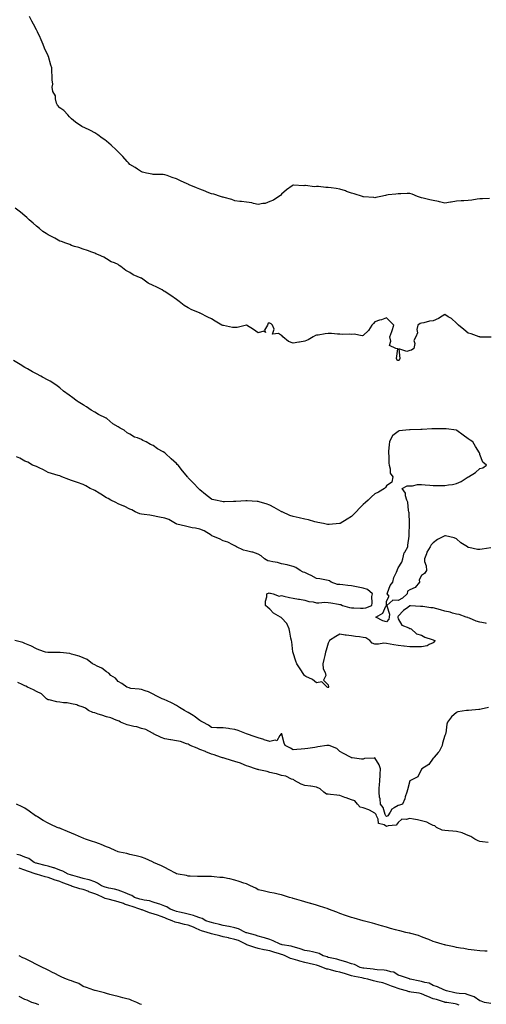
# Model space of a CAD drawing. Units: inches. Extents: x 915683 to 918323, y 7231898 to 7234538.
# Drawn here: x 916444 to 916843, y 7232320 to 7233163 of the extents above; entities that cross this region are included whole.
import ezdxf

# ---------------------------------------------------------------- set-up
doc = ezdxf.new("R2010")
doc.units = ezdxf.units.IN
doc.header["$MEASUREMENT"] = 0
doc.layers.add('Contour_91567231', color=7, linetype='Continuous', true_color=0xa6340d)

msp = doc.modelspace()

# ---------------------------------------------------------------- linework, layer by layer
at = {"layer": 'Contour_91567231'}
for points in [[(916846.31, 7233010.18, 3259), (916840.13, 7233009.84, 3259), (916838.05, 7233009.86, 3259), (916835.66, 7233009.54, 3259), (916831.17, 7233008.8, 3259), (916828.05, 7233008.41, 3259), (916824.34, 7233008.21, 3259), (916821.84, 7233008.12, 3259), (916818.05, 7233007.89, 3259), (916813.32, 7233007.19, 3259), (916812.82, 7233007.14, 3259), (916808.05, 7233006.34, 3259), (916803.37, 7233007.24, 3259), (916802.48, 7233007.5, 3259), (916798.05, 7233008.47, 3259), (916795.22, 7233009.09, 3259), (916789.51, 7233010.46, 3259), (916788.05, 7233010.8, 3259), (916787.22, 7233011.09, 3259), (916784.66, 7233011.92, 3259), (916779.92, 7233013.8, 3259), (916778.05, 7233014.49, 3259), (916775.6, 7233014.37, 3259), (916770.33, 7233014.2, 3259), (916768.05, 7233014.12, 3259), (916766.06, 7233013.91, 3259), (916759.37, 7233013.25, 3259), (916758.05, 7233013.11, 3259), (916757.09, 7233012.89, 3259), (916753.12, 7233011.92, 3259), (916748.86, 7233011.11, 3259), (916748.05, 7233010.91, 3259), (916747.09, 7233010.95, 3259), (916738.26, 7233011.71, 3259), (916738.05, 7233011.71, 3259), (916737.88, 7233011.75, 3259), (916737.4, 7233011.92, 3259), (916730.3, 7233014.18, 3259), (916728.05, 7233014.76, 3259), (916723.63, 7233016.34, 3259), (916722.8, 7233016.67, 3259), (916718.05, 7233018.16, 3259), (916714.81, 7233018.68, 3259), (916710.67, 7233019.3, 3259), (916708.05, 7233019.71, 3259), (916705.89, 7233019.76, 3259), (916699.61, 7233020.36, 3259), (916698.05, 7233020.39, 3259), (916696.41, 7233020.28, 3259), (916688.69, 7233021.28, 3259), (916688.05, 7233021.22, 3259), (916687.24, 7233021.11, 3259), (916678.23, 7233021.74, 3259), (916678.05, 7233021.71, 3259), (916677.26, 7233021.13, 3259), (916672.31, 7233017.66, 3259), (916668.05, 7233013.78, 3259), (916667.1, 7233012.88, 3259), (916665.72, 7233011.92, 3259), (916661.24, 7233008.73, 3259), (916658.05, 7233007.55, 3259), (916653.97, 7233006, 3259), (916652.12, 7233005.99, 3259), (916648.05, 7233005.1, 3259), (916644.09, 7233005.88, 3259), (916642.51, 7233006.38, 3259), (916638.05, 7233007.04, 3259), (916633.86, 7233007.73, 3259), (916632.2, 7233007.77, 3259), (916628.05, 7233008.29, 3259), (916625.38, 7233009.24, 3259), (916618.93, 7233011.03, 3259), (916618.05, 7233011.31, 3259), (916617.59, 7233011.46, 3259), (916615.83, 7233011.92, 3259), (916609.95, 7233013.81, 3259), (916608.05, 7233014.23, 3259), (916604.24, 7233015.73, 3259), (916602.53, 7233016.4, 3259), (916598.05, 7233018.16, 3259), (916595.33, 7233019.2, 3259), (916589.05, 7233021.92, 3259), (916588.39, 7233022.26, 3259), (916588.05, 7233022.42, 3259), (916587.12, 7233022.86, 3259), (916581.57, 7233025.44, 3259), (916578.05, 7233027.05, 3259), (916574.45, 7233028.32, 3259), (916570.17, 7233029.8, 3259), (916568.05, 7233030.54, 3259), (916566.74, 7233030.61, 3259), (916559.22, 7233030.76, 3259), (916558.05, 7233030.82, 3259), (916557.14, 7233031.01, 3259), (916552.47, 7233031.92, 3259), (916549, 7233032.87, 3259), (916548.05, 7233033.11, 3259), (916544.66, 7233035.31, 3259), (916542.73, 7233036.6, 3259), (916538.05, 7233039.33, 3259), (916536.92, 7233040.8, 3259), (916535.84, 7233041.92, 3259), (916532.23, 7233046.1, 3259), (916528.05, 7233050.17, 3259), (916527.2, 7233051.07, 3259), (916526.3, 7233051.92, 3259), (916522.12, 7233055.99, 3259), (916518.05, 7233059.38, 3259), (916516.64, 7233060.5, 3259), (916514.45, 7233061.92, 3259), (916510.75, 7233064.63, 3259), (916508.05, 7233066.39, 3259), (916504.41, 7233068.29, 3259), (916499.1, 7233070.87, 3259), (916498.05, 7233071.39, 3259), (916497.69, 7233071.57, 3259), (916496.86, 7233071.92, 3259), (916491.56, 7233075.43, 3259), (916488.05, 7233078.37, 3259), (916486.38, 7233080.25, 3259), (916485, 7233081.92, 3259), (916481.57, 7233085.44, 3259), (916478.05, 7233087.79, 3259), (916476.14, 7233090.01, 3259), (916475.42, 7233091.92, 3259), (916474.42, 7233095.55, 3259), (916474.34, 7233098.21, 3259), (916472.25, 7233101.92, 3259), (916471.6, 7233105.47, 3259), (916472.02, 7233107.95, 3259), (916471.65, 7233111.92, 3259), (916471.46, 7233115.34, 3259), (916471.39, 7233118.57, 3259), (916471.21, 7233121.92, 3259), (916470.48, 7233124.35, 3259), (916468.32, 7233131.65, 3259), (916468.24, 7233131.92, 3259), (916468.18, 7233132.06, 3259), (916468.05, 7233132.33, 3259), (916464.97, 7233138.84, 3259), (916463.93, 7233141.92, 3259), (916462.19, 7233146.06, 3259), (916460.61, 7233149.36, 3259), (916459.45, 7233151.92, 3259), (916459.03, 7233152.9, 3259), (916458.05, 7233154.65, 3259), (916455.5, 7233159.37, 3259), (916454.05, 7233161.92, 3259), (916452.09, 7233165.96, 3259)], [(916847.72, 7232891.59, 3260), (916838.41, 7232891.56, 3260), (916838.05, 7232891.62, 3260), (916837.84, 7232891.71, 3260), (916837.24, 7232891.92, 3260), (916830.41, 7232894.28, 3260), (916828.05, 7232894.95, 3260), (916824.08, 7232897.95, 3260), (916819.65, 7232901.92, 3260), (916818.83, 7232902.7, 3260), (916818.05, 7232903.38, 3260), (916813.59, 7232907.46, 3260), (916810.93, 7232909.04, 3260), (916808.05, 7232910.92, 3260), (916805.57, 7232909.44, 3260), (916802.55, 7232907.43, 3260), (916798.05, 7232905.56, 3260), (916794.89, 7232905.08, 3260), (916790, 7232903.87, 3260), (916788.05, 7232903.52, 3260), (916786.86, 7232903.1, 3260), (916784.78, 7232901.92, 3260), (916784.09, 7232897.96, 3260), (916784.61, 7232895.36, 3260), (916783.05, 7232891.92, 3260), (916781.32, 7232888.66, 3260), (916782.11, 7232885.98, 3260), (916781.48, 7232881.92, 3260), (916779.52, 7232880.45, 3260), (916778.05, 7232880.22, 3260), (916775.38, 7232879.24, 3260), (916768.45, 7232881.52, 3260), (916769.5, 7232873.37, 3260), (916768.72, 7232871.92, 3260), (916768.4, 7232871.57, 3260), (916768.05, 7232871.5, 3260), (916767.71, 7232871.58, 3260), (916767.21, 7232871.92, 3260), (916766.66, 7232873.31, 3260), (916767.67, 7232881.54, 3260), (916765.97, 7232881.92, 3260), (916760.41, 7232884.28, 3260), (916761.8, 7232888.16, 3260), (916760.87, 7232891.92, 3260), (916762.49, 7232896.35, 3260), (916762.8, 7232897.16, 3260), (916764.4, 7232901.92, 3260), (916761.05, 7232904.92, 3260), (916758.05, 7232908.03, 3260), (916753.67, 7232906.3, 3260), (916752.11, 7232905.98, 3260), (916748.05, 7232904.76, 3260), (916746.75, 7232903.22, 3260), (916745.33, 7232901.92, 3260), (916742.63, 7232897.34, 3260), (916738.05, 7232892.82, 3260), (916737.24, 7232892.72, 3260), (916730.15, 7232894.02, 3260), (916728.05, 7232893.87, 3260), (916725.96, 7232894.01, 3260), (916719.93, 7232893.8, 3260), (916718.05, 7232893.95, 3260), (916715.9, 7232894.07, 3260), (916710.76, 7232894.63, 3260), (916708.05, 7232894.77, 3260), (916705.56, 7232894.41, 3260), (916699.46, 7232893.33, 3260), (916698.05, 7232893.11, 3260), (916697.09, 7232892.88, 3260), (916695.23, 7232891.92, 3260), (916690.79, 7232889.18, 3260), (916688.05, 7232888.02, 3260), (916683.32, 7232887.19, 3260), (916682.86, 7232887.11, 3260), (916678.05, 7232886.29, 3260), (916673.99, 7232887.86, 3260), (916669.17, 7232891.92, 3260), (916668.65, 7232892.52, 3260), (916668.05, 7232893.04, 3260), (916665.45, 7232894.52, 3260), (916660.35, 7232894.21, 3260), (916661.64, 7232898.33, 3260), (916660.35, 7232901.92, 3260), (916659.17, 7232903.04, 3260), (916658.05, 7232903.58, 3260), (916656.6, 7232903.37, 3260), (916655.94, 7232901.92, 3260), (916653.57, 7232897.44, 3260), (916654.34, 7232895.62, 3260), (916652.77, 7232896.64, 3260), (916648.05, 7232895.35, 3260), (916644.08, 7232897.95, 3260), (916638.13, 7232901.83, 3260), (916638.05, 7232901.89, 3260), (916638.02, 7232901.89, 3260), (916630.13, 7232899.85, 3260), (916628.05, 7232899.73, 3260), (916626, 7232899.87, 3260), (916618.46, 7232901.5, 3260), (916618.05, 7232901.54, 3260), (916617.74, 7232901.61, 3260), (916617, 7232901.92, 3260), (916611.27, 7232905.13, 3260), (916608.05, 7232907.34, 3260), (916604.8, 7232908.68, 3260), (916598.42, 7232911.92, 3260), (916598.19, 7232912.06, 3260), (916598.05, 7232912.12, 3260), (916597.69, 7232912.28, 3260), (916591.17, 7232915.04, 3260), (916588.05, 7232916.61, 3260), (916584.63, 7232918.5, 3260), (916580.37, 7232921.92, 3260), (916579.13, 7232923, 3260), (916578.05, 7232923.9, 3260), (916573.31, 7232927.18, 3260), (916571.93, 7232928.04, 3260), (916568.05, 7232930.51, 3260), (916567.12, 7232930.99, 3260), (916565.72, 7232931.92, 3260), (916560.59, 7232934.46, 3260), (916558.05, 7232935.86, 3260), (916553.93, 7232937.81, 3260), (916548.22, 7232941.92, 3260), (916548.1, 7232941.98, 3260), (916548.05, 7232942.01, 3260), (916547.88, 7232942.09, 3260), (916541.02, 7232944.89, 3260), (916538.05, 7232946.75, 3260), (916534.76, 7232948.63, 3260), (916530.42, 7232951.92, 3260), (916528.97, 7232952.84, 3260), (916528.05, 7232953.67, 3260), (916524.85, 7232955.12, 3260), (916522.21, 7232956.08, 3260), (916518.05, 7232958.7, 3260), (916515.98, 7232959.85, 3260), (916511.41, 7232961.92, 3260), (916509.12, 7232962.98, 3260), (916508.05, 7232963.54, 3260), (916505.68, 7232964.29, 3260), (916501.81, 7232965.68, 3260), (916498.05, 7232966.71, 3260), (916494.48, 7232968.35, 3260), (916490.78, 7232969.2, 3260), (916488.05, 7232970.09, 3260), (916486.84, 7232970.72, 3260), (916483.37, 7232971.92, 3260), (916479.5, 7232973.37, 3260), (916478.05, 7232973.76, 3260), (916473.79, 7232976.18, 3260), (916472.86, 7232976.73, 3260), (916468.05, 7232979.17, 3260), (916466.35, 7232980.22, 3260), (916463.65, 7232981.92, 3260), (916460.66, 7232984.54, 3260), (916458.05, 7232986.44, 3260), (916455.23, 7232989.1, 3260), (916451.89, 7232991.92, 3260), (916450.02, 7232993.89, 3260), (916448.05, 7232995.5, 3260), (916444.57, 7232998.44, 3260), (916439.98, 7233001.92, 3260)], [(916847.22, 7232711.09, 3261), (916839.92, 7232710.05, 3261), (916838.05, 7232709.68, 3261), (916835.99, 7232709.86, 3261), (916828.5, 7232711.46, 3261), (916828.05, 7232711.51, 3261), (916827.74, 7232711.61, 3261), (916827.23, 7232711.92, 3261), (916821.74, 7232715.6, 3261), (916818.05, 7232719.03, 3261), (916815.98, 7232719.85, 3261), (916808.52, 7232721.45, 3261), (916808.05, 7232721.6, 3261), (916807.3, 7232721.17, 3261), (916801.7, 7232718.27, 3261), (916798.05, 7232715.57, 3261), (916796.25, 7232713.73, 3261), (916795.5, 7232711.92, 3261), (916792.56, 7232707.42, 3261), (916792.13, 7232705.99, 3261), (916790.39, 7232701.92, 3261), (916790.54, 7232699.44, 3261), (916792.02, 7232695.89, 3261), (916792.13, 7232691.92, 3261), (916790.64, 7232689.33, 3261), (916788.05, 7232687.5, 3261), (916786.06, 7232683.91, 3261), (916786.14, 7232681.92, 3261), (916782.67, 7232677.29, 3261), (916778.05, 7232675.38, 3261), (916775.89, 7232674.08, 3261), (916775.76, 7232671.92, 3261), (916771.72, 7232668.25, 3261), (916768.05, 7232666.16, 3261), (916763.44, 7232666.54, 3261), (916758.39, 7232661.92, 3261), (916758.32, 7232661.66, 3261), (916760.46, 7232654.33, 3261), (916760.22, 7232651.92, 3261), (916759.9, 7232650.07, 3261), (916758.05, 7232647.93, 3261), (916754.86, 7232648.74, 3261), (916748.91, 7232651.92, 3261), (916754.77, 7232655.2, 3261), (916757.53, 7232661.4, 3261), (916757.85, 7232661.92, 3261), (916757.86, 7232662.11, 3261), (916758.05, 7232665.46, 3261), (916760.22, 7232669.75, 3261), (916758.49, 7232671.92, 3261), (916758.9, 7232672.77, 3261), (916761.05, 7232678.91, 3261), (916763.35, 7232681.92, 3261), (916764.2, 7232685.77, 3261), (916766.62, 7232690.48, 3261), (916767.13, 7232691.92, 3261), (916767.28, 7232692.69, 3261), (916768.05, 7232694.07, 3261), (916770.98, 7232698.99, 3261), (916771.99, 7232701.92, 3261), (916773.12, 7232706.85, 3261), (916773.58, 7232707.45, 3261), (916776.22, 7232711.92, 3261), (916776.38, 7232713.6, 3261), (916777.41, 7232721.28, 3261), (916777.46, 7232721.92, 3261), (916777.43, 7232722.54, 3261), (916777.82, 7232731.69, 3261), (916777.81, 7232731.92, 3261), (916777.76, 7232732.21, 3261), (916777.4, 7232741.27, 3261), (916777.25, 7232741.92, 3261), (916776.92, 7232743.05, 3261), (916776.38, 7232750.25, 3261), (916775.39, 7232751.92, 3261), (916774.24, 7232755.74, 3261), (916774.2, 7232758.07, 3261), (916771.53, 7232761.92, 3261), (916775.63, 7232764.34, 3261), (916778.05, 7232764.3, 3261), (916780.39, 7232764.26, 3261), (916784.55, 7232765.42, 3261), (916788.05, 7232765.36, 3261), (916791.11, 7232764.99, 3261), (916795, 7232764.97, 3261), (916798.05, 7232764.69, 3261), (916800.7, 7232764.58, 3261), (916805.43, 7232764.54, 3261), (916808.05, 7232764.42, 3261), (916811.17, 7232765.04, 3261), (916814.44, 7232765.52, 3261), (916818.05, 7232766.3, 3261), (916821.95, 7232768.01, 3261), (916827.99, 7232771.92, 3261), (916828.05, 7232771.97, 3261), (916828.2, 7232772.08, 3261), (916834.26, 7232775.71, 3261), (916838.05, 7232779.06, 3261), (916840.37, 7232779.6, 3261), (916843.76, 7232781.92, 3261), (916840.61, 7232784.49, 3261), (916838.05, 7232791.01, 3261), (916837.87, 7232791.74, 3261), (916837.87, 7232791.92, 3261), (916837.57, 7232792.4, 3261), (916834.08, 7232797.96, 3261), (916831.81, 7232801.92, 3261), (916829.51, 7232803.38, 3261), (916828.05, 7232804.39, 3261), (916823.74, 7232807.61, 3261), (916818.27, 7232811.7, 3261), (916818.05, 7232811.86, 3261), (916818.01, 7232811.88, 3261), (916817.82, 7232811.92, 3261), (916809.09, 7232812.96, 3261), (916808.05, 7232812.93, 3261), (916807.01, 7232812.96, 3261), (916799.15, 7232813.02, 3261), (916798.05, 7232813.07, 3261), (916796.86, 7232813.1, 3261), (916788.56, 7232812.43, 3261), (916788.05, 7232812.45, 3261), (916787.47, 7232812.5, 3261), (916778.31, 7232812.18, 3261), (916778.05, 7232812.21, 3261), (916777.73, 7232812.24, 3261), (916774.64, 7232811.92, 3261), (916768.72, 7232811.25, 3261), (916768.05, 7232810.84, 3261), (916763.4, 7232807.26, 3261), (916762.97, 7232807.01, 3261), (916762.91, 7232806.78, 3261), (916760.47, 7232801.92, 3261), (916760.23, 7232799.74, 3261), (916759.81, 7232793.68, 3261), (916759.64, 7232791.92, 3261), (916759.92, 7232790.05, 3261), (916759.84, 7232783.72, 3261), (916760.25, 7232781.92, 3261), (916761.14, 7232778.82, 3261), (916761.17, 7232775.04, 3261), (916763.27, 7232771.92, 3261), (916762.49, 7232767.48, 3261), (916758.05, 7232764.18, 3261), (916757.15, 7232762.82, 3261), (916756.32, 7232761.92, 3261), (916751.15, 7232758.81, 3261), (916748.05, 7232757.49, 3261), (916745.19, 7232754.78, 3261), (916742.3, 7232751.92, 3261), (916739.91, 7232750.06, 3261), (916738.05, 7232748.43, 3261), (916734.79, 7232745.18, 3261), (916731.91, 7232741.92, 3261), (916729.99, 7232739.98, 3261), (916728.05, 7232738.12, 3261), (916724.33, 7232735.64, 3261), (916718.17, 7232732.04, 3261), (916718.05, 7232731.97, 3261), (916718.01, 7232731.96, 3261), (916717.62, 7232731.92, 3261), (916708.77, 7232731.2, 3261), (916708.05, 7232731.16, 3261), (916707.45, 7232731.31, 3261), (916704.12, 7232731.92, 3261), (916699.11, 7232732.98, 3261), (916698.05, 7232733.12, 3261), (916696.45, 7232733.52, 3261), (916691.19, 7232735.06, 3261), (916688.05, 7232735.81, 3261), (916683.05, 7232736.92, 3261), (916678.05, 7232738.12, 3261), (916675.07, 7232738.94, 3261), (916668.48, 7232741.92, 3261), (916668.18, 7232742.06, 3261), (916668.05, 7232742.12, 3261), (916667.62, 7232742.35, 3261), (916661.87, 7232745.74, 3261), (916658.05, 7232747.59, 3261), (916654.99, 7232748.86, 3261), (916649.65, 7232750.32, 3261), (916648.05, 7232750.87, 3261), (916647.12, 7232750.98, 3261), (916638.58, 7232751.39, 3261), (916638.05, 7232751.45, 3261), (916637.55, 7232751.42, 3261), (916629.03, 7232750.93, 3261), (916628.05, 7232750.87, 3261), (916626.9, 7232750.78, 3261), (916619.33, 7232750.64, 3261), (916618.05, 7232750.52, 3261), (916616.87, 7232750.75, 3261), (916611.43, 7232751.92, 3261), (916608.72, 7232752.58, 3261), (916608.05, 7232752.84, 3261), (916603.05, 7232756.92, 3261), (916598.05, 7232760.91, 3261), (916597.56, 7232761.42, 3261), (916597.06, 7232761.92, 3261), (916592.62, 7232766.49, 3261), (916588.05, 7232771.25, 3261), (916587.73, 7232771.6, 3261), (916587.46, 7232771.92, 3261), (916584.88, 7232775.08, 3261), (916583.24, 7232777.11, 3261), (916579.4, 7232781.92, 3261), (916578.77, 7232782.64, 3261), (916578.05, 7232783.48, 3261), (916573.49, 7232787.36, 3261), (916568.68, 7232791.92, 3261), (916568.34, 7232792.21, 3261), (916568.05, 7232792.49, 3261), (916566.69, 7232793.28, 3261), (916561.92, 7232795.8, 3261), (916558.05, 7232798.78, 3261), (916555.72, 7232799.6, 3261), (916552.19, 7232801.92, 3261), (916549.24, 7232803.11, 3261), (916548.05, 7232803.84, 3261), (916544.71, 7232805.25, 3261), (916542.18, 7232806.04, 3261), (916538.05, 7232808.57, 3261), (916535.86, 7232809.73, 3261), (916533.34, 7232811.92, 3261), (916529.76, 7232813.63, 3261), (916528.05, 7232814.87, 3261), (916523.58, 7232817.45, 3261), (916518.3, 7232821.92, 3261), (916518.14, 7232822.01, 3261), (916518.05, 7232822.06, 3261), (916517.76, 7232822.21, 3261), (916511.36, 7232825.23, 3261), (916508.05, 7232827.33, 3261), (916505.04, 7232828.91, 3261), (916500.98, 7232831.92, 3261), (916499.07, 7232832.94, 3261), (916498.05, 7232833.62, 3261), (916493.74, 7232836.24, 3261), (916492.86, 7232836.73, 3261), (916488.05, 7232840.39, 3261), (916487.19, 7232841.05, 3261), (916486.29, 7232841.92, 3261), (916481.43, 7232845.3, 3261), (916478.05, 7232848.01, 3261), (916475.85, 7232849.72, 3261), (916472.94, 7232851.92, 3261), (916469.85, 7232853.72, 3261), (916468.05, 7232854.74, 3261), (916463.43, 7232857.29, 3261), (916461.86, 7232858.11, 3261), (916458.05, 7232860.12, 3261), (916456.91, 7232860.78, 3261), (916454.87, 7232861.92, 3261), (916450.43, 7232864.3, 3261), (916448.05, 7232865.52, 3261), (916444.14, 7232868.01, 3261), (916438.34, 7232871.63, 3261)], [(916843.58, 7232646.38, 3262), (916842.8, 7232646.68, 3262), (916838.05, 7232647.52, 3262), (916834.69, 7232648.56, 3262), (916829.07, 7232650.9, 3262), (916828.05, 7232651.28, 3262), (916827.6, 7232651.47, 3262), (916826.26, 7232651.92, 3262), (916820.29, 7232654.16, 3262), (916818.05, 7232654.41, 3262), (916814.62, 7232655.35, 3262), (916812.39, 7232656.26, 3262), (916808.05, 7232657.09, 3262), (916804.24, 7232658.11, 3262), (916801.02, 7232658.95, 3262), (916798.05, 7232659.73, 3262), (916796, 7232659.87, 3262), (916789.09, 7232660.88, 3262), (916788.05, 7232660.96, 3262), (916787.05, 7232660.92, 3262), (916778.48, 7232661.49, 3262), (916778.05, 7232661.47, 3262), (916776.31, 7232660.17, 3262), (916772.45, 7232657.52, 3262), (916768.05, 7232652.62, 3262), (916767.79, 7232652.18, 3262), (916767.76, 7232651.92, 3262), (916767.7, 7232651.57, 3262), (916768.05, 7232650.46, 3262), (916771.12, 7232644.99, 3262), (916777.25, 7232642.72, 3262), (916778.05, 7232642.25, 3262), (916778.31, 7232642.18, 3262), (916778.98, 7232641.92, 3262), (916783.81, 7232637.68, 3262), (916788.05, 7232636.39, 3262), (916790.95, 7232634.81, 3262), (916797.16, 7232632.81, 3262), (916798.05, 7232632.45, 3262), (916798.42, 7232632.29, 3262), (916799.27, 7232631.92, 3262), (916799.17, 7232630.8, 3262), (916798.05, 7232629.87, 3262), (916794.55, 7232628.42, 3262), (916792.73, 7232627.23, 3262), (916788.05, 7232626.41, 3262), (916783.52, 7232626.45, 3262), (916782.59, 7232626.46, 3262), (916778.05, 7232626.5, 3262), (916773.12, 7232626.99, 3262), (916772.94, 7232627.03, 3262), (916768.05, 7232627.62, 3262), (916764.37, 7232628.25, 3262), (916761.09, 7232628.88, 3262), (916758.05, 7232629.41, 3262), (916755.69, 7232629.56, 3262), (916751.22, 7232628.75, 3262), (916748.05, 7232628.87, 3262), (916745.8, 7232629.67, 3262), (916743.57, 7232631.92, 3262), (916740.16, 7232634.03, 3262), (916738.05, 7232634.56, 3262), (916734.95, 7232635.02, 3262), (916731.4, 7232635.28, 3262), (916728.05, 7232635.87, 3262), (916723.56, 7232636.41, 3262), (916722.48, 7232636.35, 3262), (916718.05, 7232637.16, 3262), (916714.58, 7232635.4, 3262), (916709.01, 7232631.92, 3262), (916708.73, 7232631.25, 3262), (916708.05, 7232629.59, 3262), (916706.34, 7232623.63, 3262), (916705.79, 7232621.92, 3262), (916705.11, 7232618.98, 3262), (916704.34, 7232615.62, 3262), (916703.49, 7232611.92, 3262), (916703.75, 7232607.61, 3262), (916705.51, 7232604.46, 3262), (916705.94, 7232601.92, 3262), (916703.92, 7232597.79, 3262), (916708.05, 7232593.8, 3262), (916708.23, 7232592.1, 3262), (916708.46, 7232591.92, 3262), (916708.29, 7232591.68, 3262), (916708.05, 7232591.64, 3262), (916707.86, 7232591.72, 3262), (916707.07, 7232591.92, 3262), (916702.6, 7232596.47, 3262), (916698.05, 7232595.55, 3262), (916694.51, 7232598.38, 3262), (916688.95, 7232601.02, 3262), (916688.05, 7232601.52, 3262), (916687.88, 7232601.75, 3262), (916687.77, 7232601.92, 3262), (916687.23, 7232602.74, 3262), (916683.89, 7232607.76, 3262), (916681.2, 7232611.92, 3262), (916680.35, 7232614.22, 3262), (916678.05, 7232621.24, 3262), (916677.89, 7232621.76, 3262), (916677.84, 7232621.92, 3262), (916677.81, 7232622.16, 3262), (916676.8, 7232630.68, 3262), (916676.59, 7232631.92, 3262), (916676.16, 7232633.8, 3262), (916675.26, 7232639.13, 3262), (916674.52, 7232641.92, 3262), (916672.53, 7232646.4, 3262), (916668.05, 7232651.31, 3262), (916667.71, 7232651.58, 3262), (916667.28, 7232651.92, 3262), (916661.28, 7232655.14, 3262), (916658.05, 7232658.57, 3262), (916656.25, 7232660.12, 3262), (916654.46, 7232661.92, 3262), (916654.45, 7232665.52, 3262), (916655.49, 7232669.36, 3262), (916655.49, 7232671.92, 3262), (916657.34, 7232672.63, 3262), (916658.05, 7232672.52, 3262), (916658.57, 7232672.45, 3262), (916660.98, 7232671.92, 3262), (916665.99, 7232669.87, 3262), (916668.05, 7232670.33, 3262), (916670.05, 7232669.93, 3262), (916674.91, 7232668.78, 3262), (916678.05, 7232668.18, 3262), (916682.65, 7232667.32, 3262), (916683.34, 7232667.21, 3262), (916688.05, 7232666.27, 3262), (916691.42, 7232665.29, 3262), (916695.13, 7232664.85, 3262), (916698.05, 7232664.2, 3262), (916700.15, 7232664.03, 3262), (916705.29, 7232664.67, 3262), (916708.05, 7232664.53, 3262), (916710.2, 7232664.07, 3262), (916716.95, 7232663.02, 3262), (916718.05, 7232662.81, 3262), (916718.82, 7232662.68, 3262), (916720.34, 7232661.92, 3262), (916726.15, 7232660.02, 3262), (916728.05, 7232659.98, 3262), (916730.06, 7232659.92, 3262), (916735.72, 7232659.59, 3262), (916738.05, 7232659.52, 3262), (916740.15, 7232659.82, 3262), (916745.33, 7232661.92, 3262), (916745.75, 7232664.22, 3262), (916745.55, 7232669.43, 3262), (916745.87, 7232671.92, 3262), (916741.66, 7232675.52, 3262), (916738.05, 7232676.79, 3262), (916733.69, 7232677.56, 3262), (916732.15, 7232677.82, 3262), (916728.05, 7232678.53, 3262), (916724.96, 7232678.83, 3262), (916720.43, 7232679.54, 3262), (916718.05, 7232679.8, 3262), (916716.01, 7232679.88, 3262), (916710.68, 7232681.92, 3262), (916709.05, 7232682.92, 3262), (916708.05, 7232683.19, 3262), (916706.57, 7232683.4, 3262), (916700.74, 7232684.61, 3262), (916698.05, 7232684.95, 3262), (916693.57, 7232687.44, 3262), (916691.56, 7232688.4, 3262), (916688.05, 7232690.19, 3262), (916686.57, 7232690.44, 3262), (916683.97, 7232691.92, 3262), (916680.36, 7232694.23, 3262), (916678.05, 7232695.12, 3262), (916673.63, 7232696.34, 3262), (916672.81, 7232696.68, 3262), (916668.05, 7232697.56, 3262), (916664.68, 7232698.54, 3262), (916660.71, 7232699.26, 3262), (916658.05, 7232699.91, 3262), (916656.3, 7232700.16, 3262), (916653.44, 7232701.92, 3262), (916650.61, 7232704.48, 3262), (916648.05, 7232705.72, 3262), (916643.52, 7232707.39, 3262), (916642.51, 7232707.46, 3262), (916638.05, 7232708.52, 3262), (916635.37, 7232709.24, 3262), (916629.42, 7232711.92, 3262), (916628.69, 7232712.55, 3262), (916628.05, 7232712.87, 3262), (916626.32, 7232713.65, 3262), (916622.16, 7232716.03, 3262), (916618.05, 7232717.21, 3262), (916614.89, 7232718.77, 3262), (916608.38, 7232721.6, 3262), (916608.05, 7232721.74, 3262), (916607.93, 7232721.79, 3262), (916607.7, 7232721.92, 3262), (916601.79, 7232725.66, 3262), (916598.05, 7232727.13, 3262), (916594.28, 7232728.15, 3262), (916591.54, 7232728.42, 3262), (916588.05, 7232729.15, 3262), (916585.74, 7232729.62, 3262), (916578.44, 7232731.53, 3262), (916578.05, 7232731.62, 3262), (916577.8, 7232731.67, 3262), (916577.34, 7232731.92, 3262), (916571.61, 7232735.48, 3262), (916568.05, 7232736.49, 3262), (916563.63, 7232737.5, 3262), (916562.21, 7232737.76, 3262), (916558.05, 7232738.64, 3262), (916555.15, 7232739.02, 3262), (916550.26, 7232739.71, 3262), (916548.05, 7232740.01, 3262), (916546.55, 7232740.42, 3262), (916542.74, 7232741.92, 3262), (916539.91, 7232743.78, 3262), (916538.05, 7232744.39, 3262), (916533.14, 7232746.83, 3262), (916533.03, 7232746.89, 3262), (916528.05, 7232748.89, 3262), (916526.06, 7232749.93, 3262), (916521.94, 7232751.92, 3262), (916519.67, 7232753.54, 3262), (916518.05, 7232754.09, 3262), (916513.4, 7232757.27, 3262), (916511.97, 7232758, 3262), (916508.05, 7232760.18, 3262), (916506.85, 7232760.72, 3262), (916504.17, 7232761.92, 3262), (916500.45, 7232764.31, 3262), (916498.05, 7232765.31, 3262), (916493.37, 7232767.24, 3262), (916492.5, 7232767.47, 3262), (916488.05, 7232768.95, 3262), (916485.9, 7232769.77, 3262), (916479.93, 7232771.92, 3262), (916478.78, 7232772.65, 3262), (916478.05, 7232772.85, 3262), (916476.78, 7232773.19, 3262), (916471.06, 7232774.93, 3262), (916468.05, 7232775.67, 3262), (916464.18, 7232778.05, 3262), (916460.35, 7232779.62, 3262), (916458.05, 7232780.71, 3262), (916457.17, 7232781.04, 3262), (916454.75, 7232781.92, 3262), (916450.61, 7232784.49, 3262), (916448.05, 7232785.41, 3262), (916443.99, 7232787.86, 3262), (916440.97, 7232789, 3262)], [(916845.44, 7232574.54, 3263), (916839.1, 7232572.97, 3263), (916838.05, 7232572.8, 3263), (916837.16, 7232572.82, 3263), (916828.16, 7232572.03, 3263), (916828.05, 7232572.03, 3263), (916827.93, 7232572.04, 3263), (916826.62, 7232571.92, 3263), (916819.17, 7232570.8, 3263), (916818.05, 7232570.27, 3263), (916813.53, 7232566.43, 3263), (916810.34, 7232561.92, 3263), (916809.64, 7232560.33, 3263), (916808.72, 7232552.59, 3263), (916808.53, 7232551.92, 3263), (916808.39, 7232551.59, 3263), (916808.05, 7232550.66, 3263), (916806.07, 7232543.89, 3263), (916805.73, 7232541.92, 3263), (916802.98, 7232536.99, 3263), (916802.14, 7232536.01, 3263), (916798.8, 7232531.92, 3263), (916798.55, 7232531.42, 3263), (916798.05, 7232531.13, 3263), (916794.1, 7232525.87, 3263), (916788.14, 7232521.92, 3263), (916788.12, 7232521.85, 3263), (916788.05, 7232521.83, 3263), (916784.87, 7232515.1, 3263), (916778.53, 7232511.92, 3263), (916778.22, 7232511.74, 3263), (916778.05, 7232511.71, 3263), (916775.89, 7232504.09, 3263), (916775.35, 7232501.92, 3263), (916774.05, 7232497.93, 3263), (916773.75, 7232496.22, 3263), (916771.56, 7232491.92, 3263), (916769.08, 7232490.89, 3263), (916768.05, 7232490.77, 3263), (916764.67, 7232488.53, 3263), (916762.51, 7232487.46, 3263), (916761.16, 7232485.03, 3263), (916758.98, 7232481.92, 3263), (916758.54, 7232481.43, 3263), (916758.05, 7232481.25, 3263), (916757.63, 7232481.49, 3263), (916757.42, 7232481.92, 3263), (916756.9, 7232483.07, 3263), (916755.05, 7232488.91, 3263), (916752.84, 7232491.92, 3263), (916752.52, 7232496.38, 3263), (916752.07, 7232497.9, 3263), (916751.62, 7232501.92, 3263), (916751.81, 7232505.69, 3263), (916751.95, 7232508.02, 3263), (916752.15, 7232511.92, 3263), (916752.49, 7232516.36, 3263), (916752.56, 7232517.42, 3263), (916752.92, 7232521.92, 3263), (916751.62, 7232525.49, 3263), (916748.05, 7232531.4, 3263), (916747.3, 7232531.17, 3263), (916739.06, 7232530.91, 3263), (916738.05, 7232530.18, 3263), (916736.52, 7232530.39, 3263), (916728.57, 7232531.4, 3263), (916728.05, 7232531.47, 3263), (916727.74, 7232531.61, 3263), (916727.15, 7232531.92, 3263), (916721.19, 7232535.06, 3263), (916718.05, 7232536.92, 3263), (916715.55, 7232539.43, 3263), (916708.74, 7232541.92, 3263), (916708.23, 7232542.1, 3263), (916708.05, 7232542.11, 3263), (916707.87, 7232542.1, 3263), (916706.79, 7232541.92, 3263), (916699.2, 7232540.78, 3263), (916698.05, 7232540.6, 3263), (916696.5, 7232540.38, 3263), (916690.5, 7232539.47, 3263), (916688.05, 7232539.1, 3263), (916684.92, 7232538.8, 3263), (916681.26, 7232538.71, 3263), (916678.05, 7232538.35, 3263), (916675.88, 7232539.74, 3263), (916671.27, 7232541.92, 3263), (916670.27, 7232544.14, 3263), (916668.38, 7232551.6, 3263), (916668.26, 7232551.92, 3263), (916668.18, 7232552.06, 3263), (916668.05, 7232552.16, 3263), (916667.93, 7232552.04, 3263), (916667.85, 7232551.92, 3263), (916666.66, 7232550.53, 3263), (916663.98, 7232545.99, 3263), (916662.61, 7232546.48, 3263), (916658.05, 7232545.45, 3263), (916653.1, 7232546.97, 3263), (916652.96, 7232547.02, 3263), (916648.05, 7232548.49, 3263), (916645.47, 7232549.34, 3263), (916638.09, 7232551.92, 3263), (916638.03, 7232551.95, 3263), (916630.87, 7232554.74, 3263), (916628.05, 7232555.69, 3263), (916623.69, 7232556.29, 3263), (916622.61, 7232556.47, 3263), (916618.05, 7232557.06, 3263), (916613.29, 7232557.16, 3263), (916612.73, 7232557.24, 3263), (916608.05, 7232557.35, 3263), (916605.41, 7232559.28, 3263), (916600.59, 7232561.92, 3263), (916599.07, 7232562.94, 3263), (916598.05, 7232563.44, 3263), (916593.2, 7232567.07, 3263), (916592.42, 7232567.55, 3263), (916588.05, 7232570.37, 3263), (916587.01, 7232570.88, 3263), (916584.81, 7232571.92, 3263), (916580.77, 7232574.64, 3263), (916578.05, 7232576.2, 3263), (916574.31, 7232578.18, 3263), (916569.51, 7232580.46, 3263), (916568.05, 7232581.18, 3263), (916567.54, 7232581.4, 3263), (916565.95, 7232581.92, 3263), (916560.78, 7232584.65, 3263), (916558.05, 7232586.08, 3263), (916553.99, 7232587.86, 3263), (916551.31, 7232588.66, 3263), (916548.05, 7232589.82, 3263), (916546.24, 7232590.11, 3263), (916539.06, 7232590.91, 3263), (916538.05, 7232591.06, 3263), (916537.42, 7232591.29, 3263), (916535.55, 7232591.92, 3263), (916531.26, 7232595.13, 3263), (916528.05, 7232596.92, 3263), (916525.7, 7232599.57, 3263), (916521.87, 7232601.92, 3263), (916520.02, 7232603.89, 3263), (916518.05, 7232605.01, 3263), (916514.2, 7232608.06, 3263), (916510.1, 7232609.88, 3263), (916508.05, 7232610.97, 3263), (916507.49, 7232611.36, 3263), (916506.14, 7232611.92, 3263), (916501.62, 7232615.48, 3263), (916498.05, 7232616.99, 3263), (916494.61, 7232618.48, 3263), (916490.45, 7232619.52, 3263), (916488.05, 7232620.32, 3263), (916486.77, 7232620.63, 3263), (916478.39, 7232621.58, 3263), (916478.05, 7232621.65, 3263), (916477.79, 7232621.66, 3263), (916468.35, 7232621.62, 3263), (916468.05, 7232621.63, 3263), (916467.79, 7232621.66, 3263), (916465.78, 7232621.92, 3263), (916460.13, 7232623.99, 3263), (916458.05, 7232624.62, 3263), (916453.36, 7232627.22, 3263), (916452.4, 7232627.57, 3263), (916448.05, 7232629.45, 3263), (916446.35, 7232630.21, 3263), (916439.6, 7232631.92, 3263)], [(916845.2, 7232459.07, 3264), (916840.32, 7232459.65, 3264), (916838.05, 7232459.96, 3264), (916836.5, 7232460.37, 3264), (916833.62, 7232461.92, 3264), (916830.26, 7232464.13, 3264), (916828.05, 7232465.01, 3264), (916823.24, 7232467.11, 3264), (916822.85, 7232467.12, 3264), (916818.05, 7232468.26, 3264), (916814.89, 7232468.77, 3264), (916810.97, 7232468.99, 3264), (916808.05, 7232469.38, 3264), (916805.66, 7232469.53, 3264), (916800.87, 7232471.92, 3264), (916799.3, 7232473.17, 3264), (916798.05, 7232473.64, 3264), (916794.99, 7232474.99, 3264), (916792.51, 7232476.38, 3264), (916788.05, 7232477.63, 3264), (916784.59, 7232478.46, 3264), (916781.04, 7232478.93, 3264), (916778.05, 7232479.54, 3264), (916774.7, 7232478.57, 3264), (916771.09, 7232478.87, 3264), (916768.05, 7232476.05, 3264), (916766.19, 7232473.78, 3264), (916759.49, 7232473.36, 3264), (916758.05, 7232472.81, 3264), (916755.88, 7232474.09, 3264), (916751.23, 7232475.1, 3264), (916750.93, 7232479.04, 3264), (916749.52, 7232481.92, 3264), (916749.07, 7232482.94, 3264), (916748.05, 7232484.21, 3264), (916743.44, 7232486.53, 3264), (916742.95, 7232486.82, 3264), (916738.05, 7232488.55, 3264), (916735.49, 7232489.36, 3264), (916733.23, 7232491.92, 3264), (916730.73, 7232494.6, 3264), (916728.05, 7232495.57, 3264), (916723.36, 7232497.23, 3264), (916722.42, 7232497.55, 3264), (916718.05, 7232499.07, 3264), (916715.56, 7232499.43, 3264), (916710.01, 7232499.97, 3264), (916708.05, 7232500.22, 3264), (916706.56, 7232500.44, 3264), (916704.23, 7232501.92, 3264), (916701.05, 7232504.92, 3264), (916698.05, 7232506.25, 3264), (916693.3, 7232507.16, 3264), (916692.83, 7232507.14, 3264), (916688.05, 7232507.75, 3264), (916684.93, 7232508.8, 3264), (916679.07, 7232511.92, 3264), (916678.66, 7232512.54, 3264), (916678.05, 7232512.84, 3264), (916676.67, 7232513.3, 3264), (916671.78, 7232515.65, 3264), (916668.05, 7232516.46, 3264), (916663.88, 7232517.76, 3264), (916661.91, 7232518.06, 3264), (916658.05, 7232519.01, 3264), (916655.75, 7232519.62, 3264), (916648.7, 7232521.28, 3264), (916648.05, 7232521.43, 3264), (916647.57, 7232521.44, 3264), (916645.66, 7232521.92, 3264), (916640.14, 7232524.01, 3264), (916638.05, 7232524.47, 3264), (916633.35, 7232526.62, 3264), (916632.97, 7232526.84, 3264), (916628.05, 7232528.26, 3264), (916625.24, 7232529.12, 3264), (916618.89, 7232531.08, 3264), (916618.05, 7232531.34, 3264), (916617.51, 7232531.38, 3264), (916615.7, 7232531.92, 3264), (916610.28, 7232534.15, 3264), (916608.05, 7232534.64, 3264), (916603.32, 7232536.66, 3264), (916602.96, 7232536.83, 3264), (916598.05, 7232538.5, 3264), (916595.73, 7232539.6, 3264), (916589.86, 7232541.92, 3264), (916588.84, 7232542.71, 3264), (916588.05, 7232543.04, 3264), (916586.56, 7232543.41, 3264), (916581.43, 7232545.3, 3264), (916578.05, 7232545.91, 3264), (916573.14, 7232546.83, 3264), (916572.99, 7232546.86, 3264), (916568.05, 7232547.77, 3264), (916565.07, 7232548.94, 3264), (916558.53, 7232551.92, 3264), (916558.28, 7232552.15, 3264), (916558.05, 7232552.25, 3264), (916557.48, 7232552.5, 3264), (916551.74, 7232555.61, 3264), (916548.05, 7232556.6, 3264), (916544.05, 7232557.92, 3264), (916541.66, 7232558.31, 3264), (916538.05, 7232559.23, 3264), (916535.9, 7232559.76, 3264), (916530.07, 7232561.92, 3264), (916528.92, 7232562.79, 3264), (916528.05, 7232563.01, 3264), (916526.35, 7232563.62, 3264), (916521.82, 7232565.69, 3264), (916518.05, 7232566.68, 3264), (916514.09, 7232567.96, 3264), (916511.09, 7232568.88, 3264), (916508.05, 7232569.84, 3264), (916506.44, 7232570.31, 3264), (916502.66, 7232571.92, 3264), (916500.14, 7232574.01, 3264), (916498.05, 7232574.86, 3264), (916493.6, 7232576.37, 3264), (916492.85, 7232576.72, 3264), (916488.05, 7232577.81, 3264), (916484.57, 7232578.44, 3264), (916481.34, 7232578.63, 3264), (916478.05, 7232579.12, 3264), (916475.61, 7232579.48, 3264), (916468.92, 7232581.05, 3264), (916468.05, 7232581.2, 3264), (916467.45, 7232581.32, 3264), (916466.83, 7232581.92, 3264), (916462.46, 7232586.33, 3264), (916458.05, 7232588.34, 3264), (916455.67, 7232589.54, 3264), (916450.33, 7232591.92, 3264), (916449.03, 7232592.91, 3264), (916448.05, 7232593.16, 3264), (916445.83, 7232594.14, 3264), (916442.2, 7232596.06, 3264)], [(916844.09, 7232365.88, 3265), (916842.21, 7232366.08, 3265), (916838.05, 7232366.19, 3265), (916833.07, 7232366.9, 3265), (916833.04, 7232366.91, 3265), (916828.05, 7232367.48, 3265), (916824.36, 7232368.24, 3265), (916821.33, 7232368.64, 3265), (916818.05, 7232369.24, 3265), (916815.86, 7232369.72, 3265), (916808.9, 7232371.07, 3265), (916808.05, 7232371.25, 3265), (916807.52, 7232371.39, 3265), (916805.61, 7232371.92, 3265), (916799.84, 7232373.71, 3265), (916798.05, 7232374.16, 3265), (916794.14, 7232375.83, 3265), (916792.64, 7232376.51, 3265), (916788.05, 7232378.27, 3265), (916785.39, 7232379.26, 3265), (916778.96, 7232381, 3265), (916778.05, 7232381.3, 3265), (916777.53, 7232381.4, 3265), (916774.49, 7232381.92, 3265), (916769.4, 7232383.27, 3265), (916768.05, 7232383.66, 3265), (916765.67, 7232384.3, 3265), (916761.53, 7232385.4, 3265), (916758.05, 7232386.37, 3265), (916753.73, 7232387.6, 3265), (916751.78, 7232388.19, 3265), (916748.05, 7232389.27, 3265), (916745.98, 7232389.85, 3265), (916738.12, 7232391.85, 3265), (916738.05, 7232391.87, 3265), (916737.85, 7232391.92, 3265), (916730.34, 7232394.21, 3265), (916728.05, 7232394.85, 3265), (916723.69, 7232396.28, 3265), (916722.73, 7232396.6, 3265), (916718.05, 7232398.12, 3265), (916715.34, 7232399.21, 3265), (916708.35, 7232401.92, 3265), (916708.13, 7232402, 3265), (916707.88, 7232402.09, 3265), (916700.71, 7232404.59, 3265), (916698.05, 7232405.47, 3265), (916693.15, 7232406.82, 3265), (916692.99, 7232406.86, 3265), (916688.05, 7232408.27, 3265), (916685.1, 7232408.96, 3265), (916679.29, 7232410.68, 3265), (916678.05, 7232411.01, 3265), (916677.32, 7232411.19, 3265), (916674.94, 7232411.92, 3265), (916669.8, 7232413.67, 3265), (916668.05, 7232414.24, 3265), (916665.22, 7232414.74, 3265), (916661.61, 7232415.47, 3265), (916658.05, 7232416.08, 3265), (916653.59, 7232417.46, 3265), (916652.36, 7232417.61, 3265), (916648.05, 7232418.6, 3265), (916645.95, 7232419.82, 3265), (916641.38, 7232421.92, 3265), (916639.23, 7232423.09, 3265), (916638.05, 7232423.48, 3265), (916635.69, 7232424.27, 3265), (916631.83, 7232425.71, 3265), (916628.05, 7232426.84, 3265), (916623.87, 7232427.74, 3265), (916621.85, 7232428.12, 3265), (916618.05, 7232428.91, 3265), (916615.29, 7232429.16, 3265), (916610.33, 7232429.63, 3265), (916608.05, 7232429.84, 3265), (916605.99, 7232429.86, 3265), (916600.05, 7232429.92, 3265), (916598.05, 7232429.94, 3265), (916596.13, 7232430, 3265), (916589.72, 7232430.24, 3265), (916588.05, 7232430.29, 3265), (916586.73, 7232430.6, 3265), (916579.39, 7232431.92, 3265), (916578.34, 7232432.21, 3265), (916578.05, 7232432.3, 3265), (916577.24, 7232432.72, 3265), (916571.81, 7232435.68, 3265), (916568.05, 7232437.55, 3265), (916565.22, 7232439.09, 3265), (916558.48, 7232441.92, 3265), (916558.2, 7232442.08, 3265), (916558.05, 7232442.14, 3265), (916557.66, 7232442.3, 3265), (916551.36, 7232445.22, 3265), (916548.05, 7232446.42, 3265), (916543.64, 7232447.51, 3265), (916542.24, 7232447.73, 3265), (916538.05, 7232448.63, 3265), (916535.57, 7232449.44, 3265), (916529.15, 7232450.83, 3265), (916528.05, 7232451.13, 3265), (916527.52, 7232451.39, 3265), (916526.19, 7232451.92, 3265), (916520.61, 7232454.48, 3265), (916518.05, 7232455.36, 3265), (916513.5, 7232457.38, 3265), (916512.13, 7232457.84, 3265), (916508.05, 7232459.4, 3265), (916506.09, 7232459.96, 3265), (916500.26, 7232461.92, 3265), (916498.66, 7232462.54, 3265), (916498.05, 7232462.73, 3265), (916496.67, 7232463.3, 3265), (916491.54, 7232465.41, 3265), (916488.05, 7232466.85, 3265), (916484.63, 7232468.5, 3265), (916479.37, 7232470.6, 3265), (916478.05, 7232471.17, 3265), (916477.49, 7232471.36, 3265), (916475.86, 7232471.92, 3265), (916470.51, 7232474.38, 3265), (916468.05, 7232475.64, 3265), (916464, 7232477.87, 3265), (916459.14, 7232480.83, 3265), (916458.05, 7232481.48, 3265), (916457.78, 7232481.65, 3265), (916457.35, 7232481.92, 3265), (916451.92, 7232485.8, 3265), (916448.05, 7232488.41, 3265), (916445.78, 7232489.65, 3265), (916440.93, 7232491.92, 3265)], [(916847.34, 7232321.21, 3266), (916841.89, 7232321.92, 3266), (916839.2, 7232323.07, 3266), (916838.05, 7232323.45, 3266), (916833.17, 7232326.8, 3266), (916833.04, 7232326.91, 3266), (916828.05, 7232328.53, 3266), (916825.51, 7232329.38, 3266), (916820.33, 7232329.64, 3266), (916818.05, 7232330.13, 3266), (916816.54, 7232330.42, 3266), (916809.35, 7232331.92, 3266), (916808.57, 7232332.44, 3266), (916808.05, 7232332.6, 3266), (916806.96, 7232333.01, 3266), (916801.57, 7232335.44, 3266), (916798.05, 7232336.48, 3266), (916794.64, 7232338.51, 3266), (916790.89, 7232339.08, 3266), (916788.05, 7232340.04, 3266), (916786.47, 7232340.34, 3266), (916778.37, 7232341.92, 3266), (916778.17, 7232342.04, 3266), (916778.05, 7232342.07, 3266), (916777.82, 7232342.15, 3266), (916770.71, 7232344.58, 3266), (916768.05, 7232345.49, 3266), (916764.16, 7232348.03, 3266), (916761.79, 7232348.18, 3266), (916758.05, 7232349.34, 3266), (916755.87, 7232349.73, 3266), (916750.01, 7232349.96, 3266), (916748.05, 7232350.24, 3266), (916746.64, 7232350.51, 3266), (916738.65, 7232351.32, 3266), (916738.05, 7232351.42, 3266), (916737.63, 7232351.5, 3266), (916735.54, 7232351.92, 3266), (916730.64, 7232354.51, 3266), (916728.05, 7232355.1, 3266), (916723.1, 7232356.86, 3266), (916723.03, 7232356.9, 3266), (916718.05, 7232358.25, 3266), (916715.36, 7232359.22, 3266), (916709.8, 7232360.17, 3266), (916708.05, 7232360.65, 3266), (916707.11, 7232360.98, 3266), (916703.76, 7232361.92, 3266), (916700.16, 7232364.03, 3266), (916698.05, 7232364.61, 3266), (916694.69, 7232365.28, 3266), (916692.14, 7232366.01, 3266), (916688.05, 7232366.67, 3266), (916684.16, 7232368.02, 3266), (916681.28, 7232368.69, 3266), (916678.05, 7232369.63, 3266), (916676.38, 7232370.25, 3266), (916668.47, 7232371.49, 3266), (916668.05, 7232371.61, 3266), (916667.81, 7232371.68, 3266), (916666.76, 7232371.92, 3266), (916660.96, 7232374.83, 3266), (916658.05, 7232375.88, 3266), (916653.61, 7232377.49, 3266), (916652.3, 7232377.67, 3266), (916648.05, 7232378.78, 3266), (916645.74, 7232379.61, 3266), (916638.39, 7232381.59, 3266), (916638.05, 7232381.69, 3266), (916637.88, 7232381.75, 3266), (916637.2, 7232381.92, 3266), (916631.21, 7232385.08, 3266), (916628.05, 7232385.83, 3266), (916623.15, 7232387.02, 3266), (916622.94, 7232387.03, 3266), (916618.05, 7232387.91, 3266), (916615.01, 7232388.88, 3266), (916610.06, 7232389.91, 3266), (916608.05, 7232390.46, 3266), (916606.94, 7232390.81, 3266), (916603.29, 7232391.92, 3266), (916600.08, 7232393.95, 3266), (916598.05, 7232394.49, 3266), (916594.16, 7232395.82, 3266), (916592.64, 7232396.51, 3266), (916588.05, 7232397.59, 3266), (916584.66, 7232398.53, 3266), (916580.6, 7232399.37, 3266), (916578.05, 7232400.01, 3266), (916576.67, 7232400.54, 3266), (916572.61, 7232401.92, 3266), (916569.93, 7232403.8, 3266), (916568.05, 7232404.46, 3266), (916563.9, 7232406.07, 3266), (916562.75, 7232406.62, 3266), (916558.05, 7232407.97, 3266), (916555.05, 7232408.92, 3266), (916550.41, 7232409.56, 3266), (916548.05, 7232410.12, 3266), (916546.69, 7232410.55, 3266), (916542.22, 7232411.92, 3266), (916539.77, 7232413.64, 3266), (916538.05, 7232414.14, 3266), (916534.12, 7232415.85, 3266), (916532.7, 7232416.57, 3266), (916528.05, 7232418.14, 3266), (916525.12, 7232418.99, 3266), (916520.04, 7232419.93, 3266), (916518.05, 7232420.42, 3266), (916517, 7232420.87, 3266), (916513.72, 7232421.92, 3266), (916510.4, 7232424.27, 3266), (916508.05, 7232425.19, 3266), (916503.15, 7232427.02, 3266), (916502.95, 7232427.03, 3266), (916498.05, 7232428.13, 3266), (916495.19, 7232429.07, 3266), (916489.3, 7232430.68, 3266), (916488.05, 7232431.05, 3266), (916487.41, 7232431.28, 3266), (916485.35, 7232431.92, 3266), (916480.65, 7232434.52, 3266), (916478.05, 7232435.38, 3266), (916473.32, 7232437.19, 3266), (916472.67, 7232437.3, 3266), (916468.05, 7232438.58, 3266), (916465.46, 7232439.33, 3266), (916458.97, 7232441, 3266), (916458.05, 7232441.26, 3266), (916457.55, 7232441.42, 3266), (916456.28, 7232441.92, 3266), (916451.52, 7232445.39, 3266), (916448.05, 7232446.48, 3266), (916444.19, 7232448.06, 3266), (916441.23, 7232448.75, 3266)], [(916820.27, 7232319.7, 3267), (916818.05, 7232320.52, 3267), (916816.88, 7232320.75, 3267), (916809.61, 7232321.92, 3267), (916808.27, 7232322.14, 3267), (916808.05, 7232322.18, 3267), (916807.68, 7232322.29, 3267), (916800.72, 7232324.6, 3267), (916798.05, 7232325.25, 3267), (916793.29, 7232327.15, 3267), (916792.42, 7232327.55, 3267), (916788.05, 7232329.45, 3267), (916786.01, 7232329.89, 3267), (916778.99, 7232330.97, 3267), (916778.05, 7232331.16, 3267), (916777.4, 7232331.27, 3267), (916775.14, 7232331.92, 3267), (916769.71, 7232333.58, 3267), (916768.05, 7232333.91, 3267), (916764.84, 7232335.12, 3267), (916762.2, 7232336.07, 3267), (916758.05, 7232337.75, 3267), (916754.87, 7232338.74, 3267), (916750.13, 7232339.84, 3267), (916748.05, 7232340.41, 3267), (916746.76, 7232340.63, 3267), (916741.88, 7232341.92, 3267), (916738.84, 7232342.71, 3267), (916738.05, 7232342.84, 3267), (916736.91, 7232343.06, 3267), (916730.44, 7232344.31, 3267), (916728.05, 7232344.78, 3267), (916723.71, 7232346.26, 3267), (916722.77, 7232346.64, 3267), (916718.05, 7232347.97, 3267), (916714.76, 7232348.63, 3267), (916709.93, 7232350.04, 3267), (916708.05, 7232350.47, 3267), (916706.76, 7232350.63, 3267), (916703.58, 7232351.92, 3267), (916699.59, 7232353.46, 3267), (916698.05, 7232353.95, 3267), (916695.42, 7232354.56, 3267), (916691.68, 7232355.55, 3267), (916688.05, 7232356.3, 3267), (916683.63, 7232357.5, 3267), (916682.01, 7232357.96, 3267), (916678.05, 7232359.06, 3267), (916675.88, 7232359.75, 3267), (916671.31, 7232361.92, 3267), (916669.09, 7232362.96, 3267), (916668.05, 7232363.23, 3267), (916666.22, 7232363.75, 3267), (916661.38, 7232365.25, 3267), (916658.05, 7232366.12, 3267), (916653.16, 7232367.03, 3267), (916652.85, 7232367.12, 3267), (916648.05, 7232368.19, 3267), (916645.28, 7232369.15, 3267), (916638.47, 7232371.5, 3267), (916638.05, 7232371.65, 3267), (916637.82, 7232371.7, 3267), (916637.51, 7232371.92, 3267), (916631.13, 7232375, 3267), (916628.05, 7232375.98, 3267), (916623.28, 7232377.15, 3267), (916622.69, 7232377.28, 3267), (916618.05, 7232378.36, 3267), (916615.15, 7232379.02, 3267), (916609.35, 7232380.62, 3267), (916608.05, 7232380.94, 3267), (916607.14, 7232381.01, 3267), (916604.46, 7232381.92, 3267), (916599.63, 7232383.5, 3267), (916598.05, 7232383.99, 3267), (916594.24, 7232385.74, 3267), (916592.66, 7232386.54, 3267), (916588.05, 7232388.25, 3267), (916585.03, 7232388.9, 3267), (916579.79, 7232390.18, 3267), (916578.05, 7232390.57, 3267), (916576.91, 7232390.78, 3267), (916574.32, 7232391.92, 3267), (916569.89, 7232393.76, 3267), (916568.05, 7232394.43, 3267), (916564.11, 7232395.86, 3267), (916562.58, 7232396.44, 3267), (916558.05, 7232397.99, 3267), (916555, 7232398.87, 3267), (916548.74, 7232401.24, 3267), (916548.05, 7232401.46, 3267), (916547.67, 7232401.54, 3267), (916546.8, 7232401.92, 3267), (916540.18, 7232404.06, 3267), (916538.05, 7232404.72, 3267), (916533.66, 7232406.31, 3267), (916532.78, 7232406.65, 3267), (916528.05, 7232408.27, 3267), (916525.05, 7232408.91, 3267), (916519.59, 7232410.38, 3267), (916518.05, 7232410.74, 3267), (916517.09, 7232410.95, 3267), (916515.36, 7232411.92, 3267), (916510.36, 7232414.23, 3267), (916508.05, 7232415.08, 3267), (916503.1, 7232416.87, 3267), (916503.03, 7232416.9, 3267), (916498.05, 7232418.69, 3267), (916495.39, 7232419.25, 3267), (916488.25, 7232421.72, 3267), (916488.05, 7232421.78, 3267), (916487.93, 7232421.8, 3267), (916487.73, 7232421.92, 3267), (916480.72, 7232424.59, 3267), (916478.05, 7232425.47, 3267), (916473.26, 7232427.13, 3267), (916472.6, 7232427.38, 3267), (916468.05, 7232429.02, 3267), (916465.7, 7232429.57, 3267), (916458.2, 7232431.92, 3267), (916458.08, 7232431.96, 3267), (916457.98, 7232431.99, 3267), (916450.45, 7232434.32, 3267), (916448.05, 7232435.19, 3267), (916443.23, 7232437.1, 3267)], [(916548.05, 7232320.2, 3268), (916546.86, 7232320.73, 3268), (916544.23, 7232321.92, 3268), (916539.93, 7232323.8, 3268), (916538.05, 7232324.56, 3268), (916534.47, 7232325.5, 3268), (916532.24, 7232326.11, 3268), (916528.05, 7232327.2, 3268), (916524.29, 7232328.16, 3268), (916520.96, 7232329.01, 3268), (916518.05, 7232329.74, 3268), (916516.33, 7232330.2, 3268), (916509.51, 7232331.92, 3268), (916508.39, 7232332.26, 3268), (916508.05, 7232332.39, 3268), (916507.35, 7232332.62, 3268), (916501.05, 7232334.92, 3268), (916498.05, 7232335.81, 3268), (916494.49, 7232338.36, 3268), (916490.28, 7232339.69, 3268), (916488.05, 7232340.68, 3268), (916487, 7232340.87, 3268), (916483.73, 7232341.92, 3268), (916479.89, 7232343.76, 3268), (916478.05, 7232344.64, 3268), (916473.24, 7232347.11, 3268), (916472.52, 7232347.45, 3268), (916468.05, 7232349.64, 3268), (916466.55, 7232350.43, 3268), (916463.34, 7232351.92, 3268), (916459.81, 7232353.68, 3268), (916458.05, 7232354.54, 3268), (916453.22, 7232357.09, 3268), (916452.6, 7232357.38, 3268), (916448.05, 7232359.6, 3268), (916446.5, 7232360.37, 3268), (916443.46, 7232361.92, 3268)], [(916460.05, 7232319.92, 3269), (916458.05, 7232320.77, 3269), (916457.23, 7232321.11, 3269), (916454.14, 7232321.92, 3269), (916450.14, 7232324.02, 3269), (916448.05, 7232324.66, 3269), (916443.42, 7232327.28, 3269)]]:
    msp.add_polyline3d(points, dxfattribs=at)

doc.saveas('drawing.dxf')
